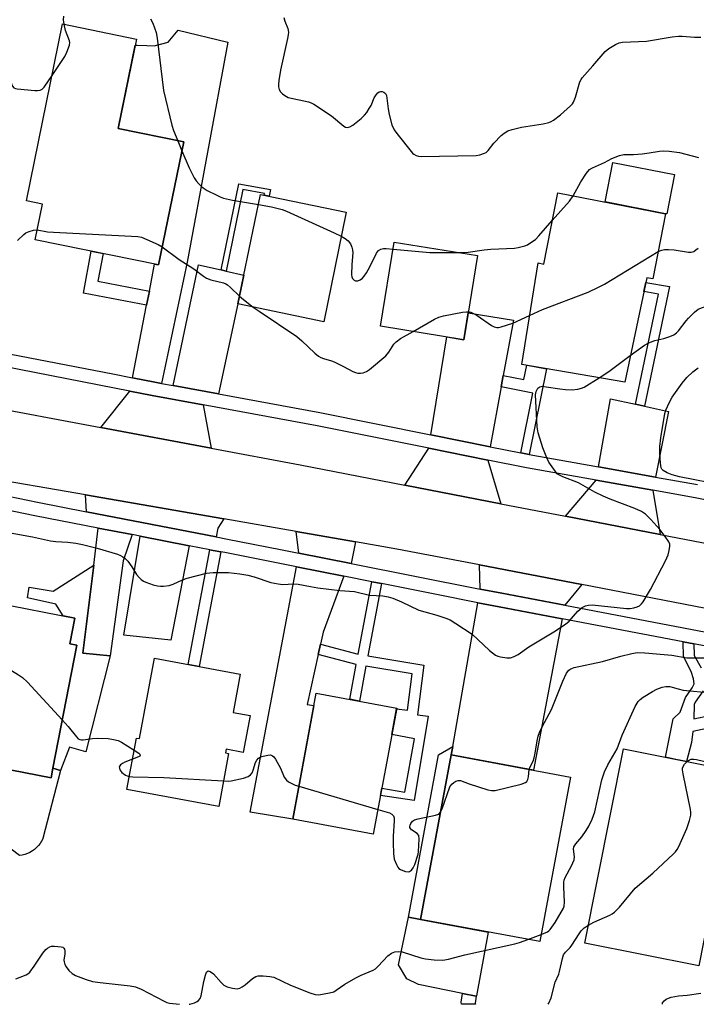
# Model space of a CAD drawing. Units: inches. Extents: x 1261764 to 1267764, y 517453 to 521453.
# Drawn here: x 1265202 to 1265407, y 517453 to 517751 of the extents above; entities that cross this region are included whole.
import ezdxf

# ---------------------------------------------------------------- set-up
doc = ezdxf.new("R2010")
doc.units = ezdxf.units.IN
doc.header["$MEASUREMENT"] = 0
for name, color, linetype in [('BLDG-Footprint', 5, 'Continuous'), ('CULTRL-Pad', 6, 'Continuous'), ('TRANS-Driveway', 251, 'Continuous'), ('TRANS-Non Street Sidewalk', 7, 'Continuous'), ('TRANS-Road', 130, 'Continuous'), ('TRANS-Street Sidewalk', 7, 'Continuous'), ('Undefined', 1, 'Continuous')]:
    doc.layers.add(name, color=color, linetype=linetype)

msp = doc.modelspace()

# ---------------------------------------------------------------- linework, layer by layer
at = {"layer": 'BLDG-Footprint'}
for points, elevation in [([(1265251.44, 517714.27), (1265243.81, 517677.02), (1265206.5, 517684.66), (1265208.71, 517695.48), (1265203.84, 517696.48), (1265214.8, 517750), (1265237.14, 517745.43), (1265231.6, 517718.33)], 429.83), ([(1265300.64, 517693.06), (1265293.79, 517659.86), (1265267.84, 517665.22), (1265274.69, 517698.41)], 429), ([(1265397.21, 517692.54), (1265393.36, 517672.79), (1265391.55, 517673.14), (1265384.89, 517641.56), (1265353.72, 517646.92), (1265358.65, 517677.64), (1265360.41, 517677.3), (1265364.62, 517698.9)], 430.8), ([(1265340.36, 517679.88), (1265336.25, 517654.4), (1265311.02, 517658.47), (1265315.12, 517683.94)], 428.97), ([(1265211.83, 517524.64), (1265211.28, 517521.78), (1265186.91, 517526.54), (1265185.3, 517526.85), (1265186.3, 517532), (1265187.39, 517537.6), (1265192.76, 517565.13), (1265193.56, 517569.21), (1265194.64, 517574.75), (1265218.48, 517570.1), (1265216.97, 517562.35), (1265219.11, 517561.93)], 434.24), ([(1265271.52, 517540.59), (1265269.45, 517529.45), (1265264.28, 517530.41), (1265264.07, 517529.28), (1265264.99, 517529.11), (1265262.02, 517513.1), (1265234.25, 517518.24), (1265237.13, 517533.78), (1265238.04, 517533.61), (1265242.56, 517557.97), (1265268.54, 517553.16), (1265266.39, 517541.54)], 456.32), ([(1265315.9, 517542.88), (1265308.81, 517504.69), (1265284.44, 517509.21), (1265291.52, 517547.41)], 434.23), ([(1265417.61, 517517.03), (1265407.3, 517464.86), (1265372.85, 517471.67), (1265384.47, 517530.48), (1265414.74, 517524.5), (1265413.43, 517517.85)], 438.55), ([(1265368.48, 517521.95), (1265359.2, 517472.16), (1265323.13, 517478.89), (1265332.41, 517528.67)], 434.78)]:
    msp.add_lwpolyline(points, close=True, dxfattribs=dict(at, elevation=elevation))
at = {"layer": 'CULTRL-Pad'}
for points in [[(1265399.94, 517704.41), (1265397.61, 517692.46), (1265397.21, 517692.54), (1265378.94, 517696.1), (1265381.27, 517708.05)], [(1265186.91, 517526.54), (1265211.28, 517521.78), (1265211.83, 517524.64), (1265214.18, 517524.02), (1265208.84, 517503.4), (1265208.81, 517503.33), (1265208.44, 517502.59), (1265208.22, 517502.24), (1265208, 517501.89), (1265207.49, 517501.23), (1265206.93, 517500.63), (1265206.31, 517500.08), (1265205.64, 517499.6), (1265204.92, 517499.18), (1265204.17, 517498.83), (1265203.39, 517498.56), (1265202.59, 517498.37), (1265201.77, 517498.25), (1265182.81, 517512.54)], [(1265340, 517455.74), (1265339.98, 517455.61), (1265335.84, 517456.45), (1265322.45, 517459.16), (1265318.91, 517460.89), (1265316.4, 517465.16), (1265319.47, 517479.61), (1265323.13, 517478.88), (1265343.6, 517475.07)]]:
    msp.add_lwpolyline(points, close=True, dxfattribs=at)
at = {"layer": 'TRANS-Driveway'}
for points in [[(1265244.74, 517641.16), (1265242.68, 517641.54), (1265235.93, 517642.85), (1265240.21, 517664.83), (1265241.05, 517669.14), (1265242.63, 517677.27), (1265243.81, 517677.02), (1265251.44, 517714.27), (1265231.6, 517718.33), (1265236.77, 517743.6), (1265237.36, 517743.58), (1265240.25, 517743.48), (1265242.47, 517743.41), (1265246.77, 517744.45), (1265249.73, 517748.14), (1265264.76, 517744.45), (1265252.53, 517677.89)], [(1265262.76, 517675.52), (1265264.27, 517675.18), (1265269.65, 517673.97), (1265267.84, 517665.22), (1265261.97, 517638.01), (1265258.09, 517638.72), (1265248.24, 517640.52), (1265255.88, 517677.08)], [(1265348.14, 517643.58), (1265347.51, 517640.12), (1265344.19, 517621.99), (1265326.24, 517625.61), (1265331.03, 517655.24), (1265336.25, 517654.4), (1265337.56, 517662.53), (1265351.2, 517660.33)], [(1265257.35, 517634.69), (1265259.76, 517621.53), (1265226.39, 517627.81), (1265235.14, 517638.83), (1265241.92, 517637.51)], [(1265388.13, 517634.85), (1265390.83, 517634.26), (1265398.09, 517632.68), (1265394.18, 517612.82), (1265376.96, 517615.88), (1265380.63, 517636.48)], [(1265343.45, 517617.96), (1265347.36, 517604.75), (1265318.32, 517610.36), (1265325.59, 517621.56)], [(1265393.39, 517608.8), (1265395.62, 517595.43), (1265366.92, 517600.97), (1265376.25, 517611.84)], [(1265263.61, 517600.12), (1265261.78, 517597.33), (1265261.22, 517594.72), (1265222.06, 517602.32), (1265221.75, 517607.4)], [(1265235.84, 517595.38), (1265233.09, 517587.46), (1265229.17, 517558.67), (1265220.89, 517559.45), (1265224.2, 517586.13), (1265225.59, 517597.37)], [(1265303.44, 517593.21), (1265302.14, 517586.63), (1265286.3, 517589.77), (1265285.45, 517596.33)], [(1265253.09, 517592.03), (1265247.53, 517563.41), (1265233.28, 517564.94), (1265238.23, 517594.91)], [(1265371.88, 517580.26), (1265366.75, 517573.98), (1265347.69, 517577.61), (1265341.16, 517578.91), (1265340.93, 517586.22)], [(1265299.85, 517582.81), (1265293.63, 517565.85), (1265292.82, 517562.17), (1265292.13, 517559.08), (1265288.8, 517543.97), (1265290.81, 517543.6), (1265284.44, 517509.21), (1265271.58, 517511.34), (1265285.53, 517585.65)], [(1265365.97, 517569.87), (1265357.24, 517524.04), (1265332.41, 517528.67), (1265332.85, 517531.22), (1265340.44, 517574.78), (1265346.89, 517573.5)]]:
    msp.add_lwpolyline(points, close=True, dxfattribs=at)
at = {"layer": 'TRANS-Non Street Sidewalk'}
for points in [[(1265264.27, 517675.18), (1265262.76, 517675.52), (1265268.16, 517701.63), (1265277.65, 517699.86), (1265277.29, 517697.87), (1265275.77, 517698.19), (1265275.85, 517698.62), (1265269.37, 517699.83)], [(1265241.05, 517669.14), (1265240.21, 517664.83), (1265221.12, 517668.5), (1265223.45, 517681.19), (1265227.03, 517680.46), (1265225.5, 517672.13)], [(1265390.83, 517634.26), (1265388.13, 517634.85), (1265395.1, 517668.22), (1265390.67, 517668.98), (1265391.24, 517671.68), (1265398.39, 517670.46)], [(1265355.97, 517619.61), (1265353.43, 517620.12), (1265357.06, 517638.18), (1265347.51, 517640.12), (1265348.14, 517643.58), (1265354.34, 517642.33), (1265355.3, 517646.64), (1265358.64, 517646.07), (1265361.19, 517645.63)], [(1265262.62, 517590.18), (1265256.08, 517555.47), (1265252.77, 517556.08), (1265259.31, 517590.82), (1265260.34, 517590.62)], [(1265229.17, 517558.67), (1265221.81, 517529.66), (1265216.92, 517531.01), (1265214.18, 517524.02), (1265211.83, 517524.64), (1265219.11, 517561.93), (1265216.97, 517562.35), (1265218.48, 517570.1), (1265214.95, 517570.79), (1265212.74, 517574.37), (1265204.14, 517576.24), (1265204.69, 517579.48), (1265211.91, 517578.26), (1265224.2, 517586.13), (1265220.89, 517559.45)], [(1265311.24, 517580.56), (1265307.16, 517558.7), (1265324.13, 517555.88), (1265322.2, 517540.85), (1265325.45, 517540.38), (1265321.13, 517514.84), (1265310.98, 517516.4), (1265311.4, 517518.61), (1265318.37, 517517.45), (1265321.31, 517533.56), (1265314.41, 517534.84), (1265315.85, 517542.64), (1265319.19, 517542.24), (1265320.6, 517553.26), (1265306.58, 517555.59), (1265304.6, 517544.98), (1265301.7, 517545.52), (1265303.67, 517556.07), (1265303.59, 517556.08), (1265292.13, 517559.08), (1265292.82, 517562.17), (1265304.25, 517559.18), (1265308.34, 517581.13)], [(1265332.41, 517528.67), (1265323.13, 517478.88), (1265319.47, 517479.61), (1265328.54, 517528.7), (1265332.85, 517531.22)], [(1265339.62, 517453.53), (1265339.76, 517453.19), (1265335.53, 517453.19), (1265335.4, 517453.81), (1265335.84, 517456.45), (1265339.98, 517455.61)]]:
    msp.add_lwpolyline(points, close=True, dxfattribs=at)
for points in [[(1265411.13, 517536.97), (1265405.48, 517535.75), (1265405.07, 517532.44), (1265403.56, 517526.71), (1265400.35, 517527.34), (1265397.21, 517527.96), (1265399.55, 517539.63), (1265401.62, 517541.62), (1265403.31, 517546.12), (1265405.33, 517548.96), (1265405.85, 517550.17), (1265405.7, 517551.72), (1265404.99, 517553.97), (1265402.67, 517558.5), (1265402.62, 517562.89), (1265405.83, 517562.28), (1265405.87, 517558.74), (1265408.03, 517555.07)], [(1265408.59, 517548.11), (1265406.2, 517544.69), (1265405.94, 517543.99), (1265405.82, 517539.65), (1265410.49, 517540.65)]]:
    msp.add_lwpolyline(points, dxfattribs=at)
at = {"layer": 'TRANS-Road'}
for points in [[(1265188.68, 517634.9), (1265226.39, 517627.81), (1265259.76, 517621.53), (1265286.7, 517616.47), (1265318.32, 517610.36), (1265347.36, 517604.75), (1265366.92, 517600.97), (1265395.62, 517595.43), (1265426.03, 517589.55), (1265456.16, 517583.73), (1265463.28, 517582.36), (1265514.38, 517573.21), (1265564.27, 517564.27), (1265623.08, 517553.74), (1265626.94, 517553.05), (1265655.17, 517547.47), (1265715.95, 517535.46), (1265750.49, 517528.63)], [(1265735.59, 517508.62), (1265714.01, 517513.02), (1265685.62, 517518.81), (1265656.24, 517524.8), (1265618.36, 517532.52), (1265595.09, 517537.27), (1265561.32, 517543.77), (1265506.94, 517554.25), (1265451.83, 517564.86), (1265418.3, 517571.32), (1265371.88, 517580.26), (1265340.93, 517586.22), (1265315.97, 517591.03), (1265303.44, 517593.21), (1265285.45, 517596.33), (1265263.61, 517600.12), (1265221.75, 517607.4), (1265188.87, 517613.11)]]:
    msp.add_lwpolyline(points, dxfattribs=at)
at = {"layer": 'TRANS-Street Sidewalk'}
for points in [[(1265187.57, 517652.27), (1265229.94, 517644.02), (1265235.93, 517642.85), (1265242.68, 517641.54), (1265244.74, 517641.16), (1265248.24, 517640.52), (1265258.09, 517638.72), (1265261.97, 517638.01), (1265292.63, 517632.4), (1265326.24, 517625.61), (1265344.19, 517621.99), (1265353.43, 517620.12), (1265355.97, 517619.61), (1265376.96, 517615.88), (1265394.18, 517612.82), (1265406.94, 517610.55)], [(1265426.22, 517602.58), (1265406.18, 517606.52), (1265393.39, 517608.8), (1265376.25, 517611.84), (1265355.2, 517615.58), (1265343.45, 517617.96), (1265325.59, 517621.56), (1265291.86, 517628.37), (1265257.35, 517634.69), (1265241.92, 517637.51), (1265235.14, 517638.83), (1265187.14, 517648.18)], [(1265186.61, 517609.42), (1265207.16, 517605.21), (1265222.06, 517602.32), (1265261.22, 517594.72), (1265264.72, 517594.04), (1265280.73, 517590.87), (1265286.3, 517589.77), (1265302.14, 517586.63), (1265341.16, 517578.91), (1265347.69, 517577.61), (1265366.75, 517573.98), (1265420.58, 517563.73), (1265445.54, 517558.98), (1265506.4, 517547.39), (1265506.84, 517547.31), (1265557.61, 517537.93), (1265588.51, 517532.23), (1265619.19, 517525.76), (1265653.03, 517518.62), (1265656.75, 517517.84), (1265686.58, 517512.36), (1265710.69, 517507.94), (1265745.5, 517501.56)], [(1265421.94, 517559.21), (1265405.83, 517562.28), (1265402.62, 517562.89), (1265365.97, 517569.87), (1265346.89, 517573.5), (1265340.44, 517574.78), (1265327.9, 517577.26), (1265311.24, 517580.56), (1265308.34, 517581.13), (1265299.85, 517582.81), (1265285.53, 517585.65), (1265263.92, 517589.93), (1265262.62, 517590.18), (1265260.34, 517590.62), (1265259.31, 517590.82), (1265253.09, 517592.03), (1265238.23, 517594.91), (1265235.84, 517595.38), (1265225.59, 517597.37), (1265206.34, 517601.1), (1265185.27, 517605.42)]]:
    msp.add_lwpolyline(points, dxfattribs=at)
at = {"layer": 'Undefined'}
for p, q in [((1265249.63, 517714.64, 428), (1265250.88, 517711.54, 428)), ((1265286.29, 517519.2, 434), (1265310.2, 517512.2, 434)), ((1265355.54, 517472.84, 436), (1265359.61, 517474.35, 436))]:
    msp.add_line(p, q, dxfattribs=at)
for points, elevation in [([(1265215.22, 517749.92), (1265215.05, 517751.23), (1265215.13, 517752.36)], 428), ([(1265241.43, 517751.53), (1265242.09, 517750.2), (1265243.09, 517747.38), (1265243.4, 517745.67), (1265245.29, 517729.89), (1265247.85, 517719.38), (1265248.38, 517717.76), (1265249.63, 517714.64)], 428), ([(1265281.78, 517751.93), (1265282.05, 517750.83), (1265282.93, 517748.6), (1265283.1, 517747.55), (1265283.06, 517746.71), (1265282.88, 517745.6), (1265280.7, 517736.03), (1265280.19, 517732.91), (1265280.08, 517731.78), (1265280.12, 517730.96), (1265280.33, 517730.2), (1265280.76, 517729.49), (1265281.36, 517728.86), (1265282.04, 517728.31), (1265283.07, 517727.78), (1265289.2, 517726.37), (1265290.05, 517726.11), (1265290.84, 517725.75), (1265296.15, 517722.19), (1265299.91, 517719.05), (1265300.39, 517718.78), (1265301.04, 517718.65), (1265301.69, 517718.8), (1265302.62, 517719.38), (1265305.09, 517721.37), (1265306.13, 517722.35), (1265306.81, 517723.22), (1265307.58, 517724.38), (1265308.12, 517725.35), (1265309.1, 517727.62), (1265309.7, 517728.54), (1265310.22, 517729.13), (1265310.6, 517729.42), (1265311.03, 517729.55), (1265311.51, 517729.52), (1265311.97, 517729.35), (1265312.48, 517728.96), (1265312.78, 517728.35), (1265313.3, 517724.34), (1265313.6, 517722.62), (1265314.45, 517719.47), (1265315.14, 517717.99), (1265315.94, 517716.85), (1265320.66, 517710.9), (1265321.08, 517710.54), (1265321.74, 517710.21), (1265322.46, 517710), (1265323.27, 517709.9), (1265339.92, 517710.22), (1265341.09, 517710.37), (1265342.46, 517710.83), (1265342.95, 517711.12), (1265343.58, 517711.69), (1265345.31, 517713.92), (1265347.5, 517716.22), (1265348.37, 517716.94), (1265349.51, 517717.61), (1265350.81, 517718.09), (1265353.62, 517718.76), (1265360.16, 517719.77), (1265361.9, 517720.15), (1265362.66, 517720.45), (1265363.37, 517720.87), (1265365.46, 517722.5), (1265368.5, 517725.19), (1265369.07, 517725.81), (1265369.38, 517726.28), (1265369.99, 517727.85), (1265371.34, 517732.46), (1265371.68, 517733.21), (1265371.99, 517733.68), (1265375.28, 517737.28), (1265378.93, 517741.63), (1265380.05, 517742.55), (1265382.11, 517743.77), (1265383.18, 517744.26), (1265384.26, 517744.51), (1265391.48, 517744.81), (1265399.2, 517746.05), (1265401.17, 517746.3), (1265402.29, 517746.28), (1265405.96, 517745.95), (1265407.87, 517746.03)], 426), ([(1265211.61, 517734.42), (1265215.49, 517740.12), (1265216.11, 517741.42), (1265216.88, 517743.58), (1265216.98, 517744.38), (1265216.91, 517744.91), (1265215.69, 517748.06), (1265215.22, 517749.92)], 428), ([(1265183.28, 517739.7), (1265187.17, 517739.04), (1265195.22, 517737.16), (1265196.31, 517736.86), (1265197.07, 517736.56), (1265197.75, 517736.07), (1265198.44, 517735.17), (1265198.73, 517734.39), (1265199.29, 517731.9), (1265199.59, 517731.17), (1265200.07, 517730.68), (1265200.55, 517730.47), (1265201.08, 517730.34), (1265206.36, 517729.82), (1265207.22, 517729.81), (1265207.98, 517729.96), (1265208.56, 517730.28), (1265209.16, 517730.88), (1265211.61, 517734.42)], 428), ([(1265250.88, 517711.54), (1265253.1, 517706.42), (1265254.6, 517703.41), (1265255.23, 517702.48), (1265255.98, 517701.61), (1265256.79, 517700.8), (1265257.37, 517700.34), (1265258.56, 517699.62), (1265261.41, 517698.11), (1265262.47, 517697.61), (1265263.52, 517697.24), (1265266.2, 517696.6), (1265274.05, 517695.3)], 428), ([(1265369.26, 517697.99), (1265371.61, 517702.19), (1265373.34, 517704.83), (1265374.22, 517705.91), (1265375.1, 517706.47), (1265378.73, 517708.05), (1265380.94, 517709.29), (1265383.28, 517710.22), (1265384.66, 517710.49), (1265387.58, 517710.48), (1265390.21, 517710.7), (1265392.25, 517710.97), (1265395.42, 517711.53), (1265396.58, 517711.62), (1265398.3, 517711.49), (1265401.46, 517711.07), (1265407.25, 517709.6)], 428), ([(1265362.97, 517690.46), (1265368.17, 517696.38), (1265369.26, 517697.99)], 428), ([(1265274.05, 517695.3), (1265278.03, 517694.6), (1265281.19, 517693.8), (1265282.59, 517693.34), (1265296.99, 517686.78), (1265299.12, 517685.72)], 428), ([(1265334.73, 517680.79), (1265337.54, 517680.86), (1265342.38, 517681.6), (1265344.42, 517681.84), (1265351.52, 517682.16), (1265352.66, 517682.33), (1265354.62, 517682.87), (1265355.43, 517683.17), (1265356.21, 517683.59), (1265357.89, 517684.78), (1265358.93, 517685.84), (1265362.97, 517690.46)], 428), ([(1265201.18, 517684.47), (1265203.01, 517686.28), (1265203.68, 517686.77), (1265204.67, 517687.2), (1265206.01, 517687.55), (1265207.11, 517687.62)], 430), ([(1265207.11, 517687.62), (1265210.25, 517687.1), (1265212.03, 517686.91), (1265237.59, 517685.66), (1265238.71, 517685.4), (1265240.31, 517684.77), (1265243.75, 517683.25), (1265244.94, 517682.55)], 430), ([(1265299.12, 517685.72), (1265300.3, 517685.04), (1265301.17, 517684.32), (1265301.87, 517683.43), (1265302.35, 517682.41), (1265302.53, 517681.56), (1265302.58, 517680.71), (1265302.27, 517677.2), (1265302.19, 517673.99), (1265302.27, 517673.44), (1265302.48, 517672.96), (1265303, 517672.4), (1265303.43, 517672.2), (1265304.15, 517672.25), (1265304.88, 517672.57), (1265305.52, 517673.06), (1265306.08, 517673.66), (1265306.73, 517674.64), (1265307.72, 517676.46), (1265309.74, 517680.56), (1265310.41, 517681.41), (1265311.04, 517681.8), (1265311.92, 517681.98), (1265312.73, 517682), (1265314.78, 517681.82)], 428), ([(1265244.94, 517682.55), (1265250.09, 517678.7), (1265254.51, 517675.82), (1265257.38, 517673.64), (1265258.34, 517673), (1265259.69, 517672.48), (1265263.43, 517671.58), (1265264.23, 517671.27), (1265264.71, 517670.99), (1265265.63, 517670.25), (1265268.34, 517667.63)], 430), ([(1265314.78, 517681.82), (1265325.88, 517680.81), (1265334.73, 517680.79)], 428), ([(1265394.98, 517681.1), (1265396.11, 517681.55), (1265396.95, 517681.68), (1265398.09, 517681.75), (1265399.83, 517681.6), (1265404.15, 517680.87), (1265404.99, 517680.87), (1265405.75, 517681.12), (1265406.45, 517681.59), (1265407.09, 517682.16)], 430), ([(1265356.09, 517661.74), (1265360.03, 517663.56), (1265373.79, 517668.84), (1265377, 517670.28), (1265378.81, 517671.25), (1265394.98, 517681.1)], 430), ([(1265268.34, 517667.63), (1265269.52, 517666.58), (1265272.47, 517664.26)], 430), ([(1265272.47, 517664.26), (1265274.24, 517662.99), (1265285.62, 517655.35), (1265287.2, 517654.01), (1265291.1, 517650.32), (1265292.25, 517649.41), (1265292.97, 517649), (1265293.74, 517648.67), (1265296.19, 517647.98), (1265296.98, 517647.68), (1265299.82, 517646.29), (1265302.64, 517644.74), (1265303.41, 517644.45), (1265304.17, 517644.28), (1265304.95, 517644.25), (1265305.73, 517644.41), (1265306.73, 517644.81), (1265307.66, 517645.41), (1265312.62, 517649.52), (1265313.51, 517650.6), (1265315.03, 517653.02), (1265315.74, 517653.78), (1265317.07, 517654.73), (1265320.82, 517656.89)], 430), ([(1265386.58, 517649.58), (1265390.92, 517652.75), (1265392.16, 517653.49), (1265393.98, 517654.2), (1265396.69, 517654.81), (1265398.58, 517655.33), (1265399.78, 517655.9), (1265400.58, 517656.52), (1265401.15, 517657.12), (1265403.43, 517660.09), (1265404.19, 517660.94), (1265406, 517662.76), (1265407.12, 517663.6), (1265408.47, 517664.18), (1265410.7, 517664.88), (1265411.74, 517664.92), (1265412.85, 517664.66)], 432), ([(1265320.82, 517656.89), (1265327.28, 517660.63), (1265328.6, 517661.26), (1265330.01, 517661.63), (1265335.82, 517662.72), (1265336.98, 517662.88), (1265337.62, 517662.88)], 430), ([(1265337.62, 517662.88), (1265338.33, 517662.73), (1265339.32, 517662.27), (1265340.27, 517661.69), (1265344.57, 517658.71), (1265345.33, 517658.31), (1265346.23, 517658.06), (1265346.72, 517658.07), (1265347.5, 517658.25), (1265351.02, 517659.43), (1265356.09, 517661.74)], 430), ([(1265377.17, 517642.89), (1265380.03, 517644.79), (1265386.58, 517649.58)], 432), ([(1265414.85, 517610.29), (1265401.47, 517612.9), (1265399.24, 517613.47), (1265397.68, 517614.07), (1265396.54, 517614.76), (1265396.13, 517615.23), (1265395.94, 517615.65), (1265395.69, 517617.05), (1265395.54, 517620.02), (1265395.55, 517622.11), (1265395.81, 517624.73), (1265397.06, 517632.03), (1265397.36, 517633.11), (1265398.4, 517635.5), (1265399.21, 517637.04), (1265402.29, 517641.27), (1265403.69, 517642.92), (1265405.47, 517644.69), (1265407.09, 517645.93)], 434), ([(1265195.45, 517596.49), (1265205.65, 517594.76), (1265211.11, 517593.51), (1265212.73, 517593.3), (1265216.33, 517593.11), (1265218.84, 517592.79), (1265220.79, 517592.41), (1265225.26, 517591.3), (1265231.36, 517589.46), (1265232.32, 517589.09), (1265233.03, 517588.7), (1265233.73, 517588.18), (1265234.51, 517587.33), (1265235.72, 517585.68), (1265237.18, 517583.35), (1265237.91, 517582.42), (1265238.52, 517581.79), (1265239.22, 517581.33), (1265240, 517580.99), (1265242.17, 517580.23), (1265243.54, 517579.84), (1265244.41, 517579.74), (1265245.29, 517579.74), (1265247.01, 517579.95), (1265248.28, 517580.39), (1265251.12, 517581.68), (1265252.44, 517582.2), (1265258.34, 517583.72), (1265260.34, 517583.91), (1265264.94, 517583.93), (1265268.46, 517583.56), (1265270.87, 517583.14), (1265272.78, 517582.61), (1265277.81, 517580.93), (1265280, 517580.46), (1265281.38, 517580.32), (1265284.69, 517580.47), (1265286.04, 517580.43), (1265289.78, 517579.65), (1265292.06, 517579.31), (1265298.72, 517578.45), (1265303.14, 517578.16), (1265307.68, 517577.01), (1265311.72, 517576.81), (1265313.31, 517576.58), (1265314.67, 517576.13), (1265317.34, 517575.03), (1265322.57, 517572.47), (1265328.06, 517570.95), (1265330.73, 517570.06), (1265332.03, 517569.54), (1265333.8, 517568.5), (1265338.69, 517565.24), (1265343.97, 517560.3), (1265345.75, 517558.89), (1265346.49, 517558.54), (1265347.29, 517558.35), (1265349.24, 517558.12), (1265350.34, 517558.13), (1265351.39, 517558.45), (1265352.63, 517559.14), (1265355.88, 517561.44), (1265363.48, 517565.91), (1265367.01, 517568.27), (1265368.06, 517569.16), (1265370.72, 517572.21), (1265372.04, 517573.32), (1265373, 517573.87), (1265373.97, 517574.07), (1265375.06, 517574.08), (1265385.47, 517573), (1265386.57, 517573.05), (1265387.66, 517573.2), (1265388.7, 517573.51), (1265389.4, 517573.86), (1265390, 517574.39), (1265390.49, 517575.07), (1265392.66, 517578.79), (1265397.22, 517587.4), (1265398.01, 517589.23), (1265398.36, 517590.59), (1265398.56, 517591.94), (1265398.52, 517592.45), (1265398.23, 517593.2), (1265397.12, 517594.86), (1265395.48, 517596.91), (1265392.78, 517600), (1265391.13, 517601.55), (1265389.99, 517602.34), (1265387.97, 517603.31), (1265380.5, 517606.09), (1265378.41, 517606.99), (1265375.87, 517608.24), (1265370.92, 517611.08), (1265366.17, 517612.85), (1265364.91, 517613.48), (1265364.47, 517613.83), (1265363.92, 517614.47), (1265361.97, 517617.36), (1265361.31, 517618.68), (1265360.06, 517621.71), (1265358.67, 517626.23), (1265358.37, 517627.98), (1265357.86, 517637.67), (1265358.06, 517638.75), (1265358.63, 517639.69), (1265359.22, 517640.17), (1265359.99, 517640.29), (1265361.14, 517640.18), (1265365.25, 517639.53), (1265366.97, 517639.35), (1265368.97, 517639.24), (1265370.72, 517639.42), (1265371.85, 517639.7), (1265372.63, 517640.06), (1265377.17, 517642.89)], 432), ([(1265355.98, 517524.28), (1265356.26, 517525.03), (1265357.14, 517526.75), (1265357.5, 517527.82), (1265357.8, 517529.22), (1265358.4, 517533), (1265358.71, 517534.41), (1265359.05, 517535.49), (1265359.87, 517537.21), (1265362.7, 517542.41), (1265366.11, 517551.03), (1265367.29, 517553.43), (1265367.96, 517554.36), (1265368.56, 517554.8), (1265369.57, 517555.2), (1265378.14, 517556.93), (1265383.75, 517558.58), (1265387.03, 517559.4), (1265388.79, 517559.67), (1265390.97, 517559.61), (1265399.12, 517558.93), (1265403.67, 517558.13), (1265409.21, 517558.04)], 434), ([(1265191.44, 517558.34), (1265192.91, 517557.97), (1265193.96, 517557.47), (1265201.49, 517552.95), (1265202.69, 517552.13), (1265204.16, 517550.67), (1265214.69, 517539.29)], 434), ([(1265359.61, 517474.35), (1265361.49, 517475.13), (1265361.96, 517475.44), (1265362.35, 517475.81), (1265363.82, 517477.9), (1265366.41, 517482.26), (1265366.6, 517482.93), (1265366.67, 517484.08), (1265366.43, 517488.77), (1265366.47, 517490.21), (1265366.59, 517490.75), (1265366.91, 517491.53), (1265368.79, 517495.08), (1265369.57, 517496.91), (1265369.7, 517497.88), (1265369.37, 517500.12), (1265369.53, 517500.88), (1265370.05, 517501.81), (1265371.88, 517503.91), (1265373.26, 517505.84), (1265374.02, 517507.11), (1265375.02, 517509.24), (1265375.47, 517510.33), (1265375.82, 517511.47), (1265377.99, 517521.1), (1265378.73, 517523.59), (1265379.74, 517525.66), (1265382.63, 517530.57), (1265384.12, 517534.68), (1265388.06, 517543.35), (1265388.93, 517544.83), (1265389.56, 517545.43), (1265390.51, 517546.14), (1265393.26, 517547.93), (1265394.59, 517548.56), (1265396.22, 517549.18), (1265397.35, 517549.4), (1265398.5, 517549.38), (1265399.28, 517549.22), (1265401.1, 517548.65), (1265402.54, 517548.33), (1265410.9, 517547.46)], 436), ([(1265214.69, 517539.29), (1265216.48, 517537.31), (1265218.96, 517534.17), (1265219.54, 517533.6), (1265219.97, 517533.34), (1265220.47, 517533.22), (1265221.01, 517533.21), (1265223.85, 517533.67), (1265225.32, 517533.72), (1265228.55, 517533.61), (1265230.21, 517533.36), (1265231.56, 517533.03), (1265232.6, 517532.59), (1265236.46, 517530.13)], 434), ([(1265236.46, 517530.13), (1265237.82, 517529.2), (1265238.15, 517528.89), (1265238.28, 517528.6), (1265238.11, 517528.35), (1265237.73, 517528.11), (1265235.95, 517527.38)], 434), ([(1265235.95, 517527.38), (1265233.67, 517526.49), (1265232.9, 517526.11), (1265232.27, 517525.65), (1265231.93, 517525.09), (1265231.96, 517524.65), (1265232.13, 517524.2), (1265232.75, 517523.35), (1265233.83, 517522.53), (1265234.32, 517522.31), (1265234.98, 517522.16)], 434), ([(1265263.45, 517520.81), (1265264.97, 517520.78), (1265265.84, 517520.87), (1265269.57, 517521.67), (1265270.93, 517522.11), (1265271.6, 517522.61), (1265272.12, 517523.29), (1265272.46, 517524.04), (1265273.17, 517526.39), (1265273.54, 517527.07), (1265274.02, 517527.66), (1265274.68, 517528.07), (1265275.48, 517528.34), (1265276.87, 517528.63), (1265277.67, 517528.68), (1265278.34, 517528.45), (1265278.71, 517528.1), (1265279.19, 517527.43), (1265280.75, 517524.66), (1265281.85, 517521.97), (1265282.5, 517521.03), (1265283.14, 517520.53), (1265284.12, 517519.99), (1265285.16, 517519.54), (1265286.29, 517519.2)], 434), ([(1265373.93, 517477.14), (1265375.54, 517478.04), (1265380.36, 517480.17), (1265381.11, 517480.6), (1265381.76, 517481.09), (1265383.33, 517482.64), (1265388.09, 517488.32), (1265393.38, 517492.84), (1265399.61, 517498.71), (1265400.22, 517499.34), (1265400.73, 517500.02), (1265401.23, 517500.96), (1265403.7, 517506.39), (1265404.51, 517508.82), (1265404.88, 517510.46), (1265404.89, 517511.31), (1265404.77, 517512.19), (1265402.54, 517523.01), (1265402.37, 517524.16), (1265402.38, 517524.71), (1265402.53, 517525.21), (1265403.01, 517525.87), (1265403.81, 517526.66)], 438), ([(1265403.81, 517526.66), (1265404.5, 517527.16), (1265404.99, 517527.37), (1265405.79, 517527.42), (1265406.63, 517527.28), (1265411.2, 517526.16), (1265412.7, 517525.47), (1265414.08, 517524.63)], 438), ([(1265329.18, 517511.38), (1265329.64, 517512.37), (1265331.96, 517518.99), (1265332.55, 517519.86), (1265333.15, 517520.35), (1265333.82, 517520.74), (1265334.52, 517520.97), (1265335.18, 517520.96), (1265337.83, 517519.89), (1265343.44, 517518.12), (1265344.57, 517517.88), (1265345.71, 517517.94), (1265353.52, 517519.87), (1265354.86, 517520.33), (1265355.27, 517520.63), (1265355.61, 517521.28), (1265355.78, 517522.07), (1265355.98, 517524.28)], 434), ([(1265234.98, 517522.16), (1265236.08, 517522.07), (1265245.39, 517521.81), (1265263.45, 517520.81)], 434), ([(1265310.2, 517512.2), (1265313.69, 517511.16), (1265314.43, 517510.79), (1265314.88, 517510.28), (1265315.09, 517509.6), (1265315.13, 517508.76), (1265314.81, 517504.1), (1265314.77, 517502.06), (1265314.88, 517498.84), (1265315.12, 517497.11), (1265315.78, 517495.48), (1265316.21, 517494.74), (1265316.57, 517494.32), (1265317.01, 517494.01), (1265317.76, 517493.68), (1265318.56, 517493.43), (1265319.33, 517493.31), (1265319.79, 517493.38), (1265320.36, 517493.82), (1265320.83, 517494.47), (1265321.34, 517495.49), (1265322.35, 517498.6), (1265322.49, 517499.46), (1265322.62, 517501.22), (1265322.69, 517503.27), (1265322.54, 517504.32), (1265322.08, 517504.93), (1265320.4, 517506.01), (1265320.03, 517506.37), (1265319.85, 517506.74), (1265319.83, 517506.97), (1265319.93, 517507.46), (1265320.15, 517507.96), (1265320.63, 517508.63), (1265321.29, 517509.05), (1265322.35, 517509.35), (1265327.66, 517510.4), (1265328.63, 517510.78), (1265329.18, 517511.38)], 434), ([(1265361.77, 517453.18), (1265361.94, 517453.52), (1265362.61, 517455.15), (1265363.79, 517459.89), (1265364.91, 517462.33), (1265365.19, 517463.13), (1265366.02, 517467.04), (1265366.41, 517468.18), (1265366.98, 517469.01), (1265368.33, 517470.39), (1265368.93, 517471.12), (1265371.06, 517474.53), (1265371.75, 517475.47), (1265372.65, 517476.31), (1265373.93, 517477.14)], 438), ([(1265396.35, 517453.18), (1265396.31, 517453.47), (1265396.36, 517453.66), (1265396.78, 517454.2), (1265397.39, 517454.69), (1265398.09, 517455.09), (1265398.9, 517455.36), (1265401.17, 517455.76), (1265403.82, 517455.92), (1265407.92, 517456.54)], 440)]:
    msp.add_lwpolyline(points, dxfattribs=dict(at, elevation=elevation))
for points in [[(1265253.1, 517453.19, 436), (1265253.3, 517453.23, 436), (1265254.72, 517453.66, 436), (1265255.51, 517454, 436), (1265255.96, 517454.31, 436), (1265256.41, 517454.92, 436), (1265256.67, 517455.71, 436), (1265257.5, 517460.08, 436), (1265257.98, 517462, 436), (1265258.38, 517462.91, 436), (1265258.84, 517463.27, 436), (1265259.4, 517463.16, 436), (1265260.41, 517462.45, 436), (1265262.75, 517459.77, 436), (1265263.58, 517458.97, 436), (1265264.56, 517458.46, 436), (1265266.23, 517458.03, 436), (1265267.61, 517457.88, 436), (1265268.37, 517458.06, 436), (1265269.09, 517458.43, 436), (1265270.01, 517459.04, 436), (1265272.27, 517460.98, 436), (1265273.21, 517461.63, 436), (1265274.01, 517461.85, 436), (1265275.45, 517461.83, 436), (1265277.52, 517461.61, 436), (1265278.66, 517461.35, 436), (1265283.74, 517459.02, 436), (1265289.56, 517456.69, 436), (1265291.24, 517456.14, 436), (1265292.36, 517456.1, 436), (1265295.51, 517456.61, 436), (1265296.87, 517457, 436), (1265297.6, 517457.42, 436), (1265300.17, 517459.25, 436), (1265303.56, 517461.19, 436), (1265305.15, 517462.02, 436), (1265308.78, 517463.51, 436), (1265309.46, 517463.97, 436), (1265310.29, 517464.72, 436), (1265313.19, 517467.88, 436), (1265314.36, 517468.67, 436), (1265315.37, 517469.11, 436), (1265316.44, 517469.21, 436), (1265317.55, 517469.03, 436), (1265323.18, 517467.28, 436), (1265324.59, 517466.91, 436), (1265327.24, 517466.61, 436), (1265329.89, 517466.52, 436), (1265331.57, 517466.83, 436), (1265336.51, 517468.18, 436), (1265351.62, 517471.52, 436), (1265353.04, 517471.93, 436), (1265355.54, 517472.84, 436)], [(1265200.61, 517460.93, 436), (1265201.95, 517461.37, 436), (1265203.78, 517462.12, 436), (1265204.25, 517462.4, 436), (1265204.84, 517462.95, 436), (1265206.21, 517464.7, 436), (1265208.83, 517468.69, 436), (1265209.72, 517469.77, 436), (1265210.17, 517470.13, 436), (1265210.92, 517470.55, 436), (1265211.46, 517470.74, 436), (1265212.31, 517470.82, 436), (1265214.33, 517470.63, 436), (1265214.82, 517470.48, 436), (1265215.21, 517470.22, 436), (1265215.41, 517469.83, 436), (1265215.5, 517469.33, 436), (1265215.48, 517468.5, 436), (1265215.2, 517466.57, 436), (1265215.23, 517466.04, 436), (1265215.45, 517465.26, 436), (1265215.83, 517464.53, 436), (1265216.72, 517463.45, 436), (1265217.72, 517462.48, 436), (1265218.65, 517461.88, 436), (1265221.87, 517460.68, 436), (1265223.79, 517460.12, 436), (1265226.12, 517459.8, 436), (1265235.19, 517458.77, 436), (1265236.84, 517458.44, 436), (1265238.61, 517457.72, 436), (1265245.52, 517454.12, 436), (1265246.34, 517453.77, 436), (1265247.18, 517453.54, 436), (1265250.15, 517453.19, 436)]]:
    msp.add_polyline3d(points, dxfattribs=at)

doc.saveas('drawing.dxf')
